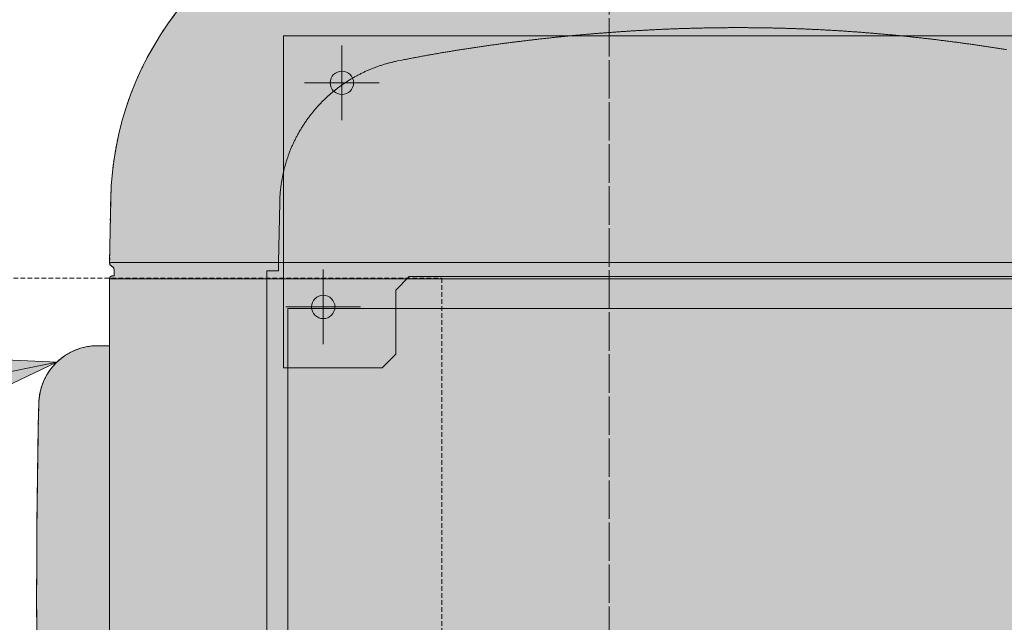
# Model space of a CAD drawing. Units: millimetres. Extents: x -6413 to 35587, y 11952 to 41652.
# Drawn here: x 3887 to 4557, y 34026 to 34435 of the extents above; entities that cross this region are included whole.
import ezdxf
from ezdxf.enums import TextEntityAlignment as Align

# ---------------------------------------------------------------- set-up
doc = ezdxf.new("R2010")
doc.units = ezdxf.units.MM
for name, pattern in [('CENTER2', [1.125, 0.75, -0.125, 0.125, -0.125]), ('DIVIDE2', [15.875, 6.35, -3.175, 0, -3.175, 0, -3.175]), ('HIDDEN2', [0.1875, 0.125, -0.0625])]:
    doc.linetypes.add(name, pattern=pattern)
doc.layers.get('0').update_dxf_attribs({"lineweight": 0})
for name, color, linetype, lineweight in [('1-Default', 7, 'Continuous', 0), ('701-F-Medical-Equipment-Product-Centerline', 7, 'CENTER2', 13), ('721-F-Medical-Equipment-Support-Details', 7, 'Continuous', 13), ('911-Model-Dimensions+Text-A1-Layout', 7, 'Continuous', 13)]:
    doc.layers.add(name, color=color, linetype=linetype, lineweight=lineweight)
for name, color, linetype, lineweight, true_color in [('700-F-Medical-Equipment-General', 7, 'Continuous', 13, 0x8a4500), ('702-F-Medical-Equipment-Outline', 7, 'DIVIDE2', 13, 0x8a4500), ('703-F-Medical-Equipment-Foot-Print', 7, 'HIDDEN2', 13, 0x8a4500), ('704-F-Medical-Equipment-Movement', 7, 'HIDDEN2', 13, 0x8a4500), ('708-F-Medical-Equipment-Building-interface', 7, 'Continuous', 13, 0x848484), ('720-F-Medical-Equipment-Support-General', 7, 'Continuous', 13, 0x8a4500), ('723-F-Medical-Equipment-Support-Outline', 7, 'DIVIDE2', 13, 0xc0c0c0)]:
    doc.layers.add(name, color=color, linetype=linetype, lineweight=lineweight, true_color=true_color)
doc.styles.add('Gill Sans Alt One WGL', font='txt')

# ---------------------------------------------------------------- blocks, each defined once
blk = doc.blocks.new('arrow_2.5')
blk.add_hatch(color=256).paths.add_polyline_path([(4.440892098500626e-16, 2.775557561562891e-17), (-2.5, 0.625), (-2.5, -0.625)])
for p, q in [((-2.5, -0.625), (-2.5, 0.625)), ((-2.5, 0.625), (0, 0)), ((-2.5, -0.625), (0, 0))]:
    blk.add_line(p, q)
blk = doc.blocks.new('*U28')
for p, q in [((1.381635623929853e-13, -1.013810284416816e-12), (831.874468848214, 169.172386330659)), ((831.874468848214, 169.172386330659), (1.381635623929853e-13, -1.013810284416816e-12))]:
    blk.add_line(p, q)
at = {"lineweight": 13, "xscale": 50.00000000000004, "yscale": 50.00000000000004, "zscale": 50.00000000000004, "rotation": 11.49508010334541}
blk.add_blockref('arrow_2.5', (831.874468848214, 169.172386330659), dxfattribs=at)
at = {"linetype": 'Continuous', "style": 'Gill Sans Alt One WGL'}
blk.add_attdef('ID', text='', height=125, dxfattribs=at).set_placement((0, 0), align=Align.MIDDLE_CENTER)
blk = doc.blocks.new('B7280040-1(Brilliance Big Bore - Gantry Floor Anchor)')
at = {"layer": '720-F-Medical-Equipment-Support-General', "true_color": 0xffdeb5}
h = blk.add_hatch(color=254, dxfattribs=at)
h.dxf.hatch_style = 1
h.paths.add_polyline_path([(-13.72275000000002, 8.885999999999797), (-13.72275000000002, -1.70530256582424e-13), (-13.72125000000005, 0), (13.72125000000005, 0), (13.72125000000005, 8.885999999999797), (11.07825000000003, 8.885999999999797), (10.71574999999996, 8.523499999999785), (10.71574999999996, 6.803999999999917), (10.35325000000012, 6.441499999999962), (-10.48474999999996, 6.441499999999962), (-10.84724999999992, 6.803999999999803), (-10.84724999999992, 8.523499999999785), (-11.20974999999999, 8.885999999999797)])
at = {"layer": '708-F-Medical-Equipment-Building-interface'}
blk.add_lwpolyline([(-13.72125000000005, 0), (13.72125000000005, 0), (13.72125000000005, 8.885999999999797), (11.07825000000003, 8.885999999999797), (10.71574999999996, 8.523499999999785), (10.71574999999996, 6.803999999999917), (10.35325000000012, 6.441499999999962), (-10.48474999999996, 6.441499999999962), (-10.84724999999992, 6.803999999999803), (-10.84724999999992, 8.523499999999785), (-11.20974999999999, 8.885999999999797), (-13.72275000000002, 8.885999999999797), (-13.72275000000002, -1.70530256582424e-13)], close=True, dxfattribs=at)
at = {"layer": '720-F-Medical-Equipment-Support-General'}
blk.add_lwpolyline([(-13.72125000000005, 0), (13.72125000000005, 0), (13.72125000000005, 8.885999999999797), (11.07825000000003, 8.885999999999797), (10.71574999999996, 8.523499999999785), (10.71574999999996, 6.803999999999917), (10.35325000000012, 6.441499999999962), (-10.48474999999996, 6.441499999999962), (-10.84724999999992, 6.803999999999803), (-10.84724999999992, 8.523499999999785), (-11.20974999999999, 8.885999999999797), (-13.72275000000002, 8.885999999999797), (-13.72275000000002, -1.70530256582424e-13)], close=True, dxfattribs=at)
at = {"layer": '721-F-Medical-Equipment-Support-Details'}
for points in [[(12.65870830966378, 6.256500000000074), (12.65870830966378, 8.256500000000017)], [(13.65870830966389, 7.256500000000017), (11.65870830966389, 7.256500000000017)], [(12.15870830966389, 0.2565000000000737), (12.15870830966389, 2.256500000000017)], [(13.15870830966389, 1.256499999999903), (11.15870830966378, 1.256499999999903)]]:
    blk.add_lwpolyline(points, dxfattribs=at)
for centre in [(12.65870830966378, 7.256500000000017), (12.15870830966389, 1.256499999999903)]:
    blk.add_circle(centre, 0.3125, dxfattribs=at)
at = {"layer": '723-F-Medical-Equipment-Support-Outline'}
blk.add_lwpolyline([(-13.72125000000005, 0), (13.72125000000005, 0), (13.72125000000005, 8.885999999999797), (11.07825000000003, 8.885999999999797), (10.71574999999996, 8.523499999999785), (10.71574999999996, 6.803999999999917), (10.35325000000012, 6.441499999999962), (-10.48474999999996, 6.441499999999962), (-10.84724999999992, 6.803999999999803), (-10.84724999999992, 8.523499999999785), (-11.20974999999999, 8.885999999999797), (-13.72275000000002, 8.885999999999797), (-13.72275000000002, -1.70530256582424e-13)], close=True, dxfattribs=at)
blk = doc.blocks.new('B7280039-1(Brilliance Big Bore - Gantry)')
at = {"layer": '700-F-Medical-Equipment-General', "true_color": 0xffdeb5}
h = blk.add_hatch(color=254, dxfattribs=at)
h.dxf.hatch_style = 1
edge = h.paths.add_edge_path()
edge.add_line((-22.67002953316154, 35.82721201652066), (-22.67003083322317, 35.91555120874585))
edge.add_line((-22.67003083322317, 35.91555120874585), (-22.68883195416919, 35.91555120874597))
edge.add_line((-22.68883195416919, 35.91555120874597), (-22.68883195416919, 36.84058410711583))
edge.add_line((-22.68883195416919, 36.84058410711583), (-22.63635923530359, 36.84058410711572))
edge.add_line((-22.63635923530359, 36.84058410711572), (-22.63635923530359, 36.96436025656067))
edge.add_line((-22.63635923530359, 36.96436025656067), (-22.186405282284, 36.98001576921769))
edge.add_line((-22.186405282284, 36.98001576921769), (-22.186405282284, 38.2316501215584))
edge.add_arc((-22.1076609977818, 38.23164955663344), 0.07874428450422283, 90.99958923027361, 179.9995889502818, ccw=False)
edge.add_line((-22.10903471058538, 38.31038185785229), (-22.05811603880574, 38.31127129858106))
edge.add_line((-22.05811603880574, 38.31127129858106), (-22.06040330273322, 38.37678900927108))
edge.add_line((-22.06040330273322, 38.37678900927108), (-22.06437109102882, 38.49041440147846))
edge.add_arc((-22.14306849777222, 38.48766685148132), 0.07874535452408082, 1.999546246521814, 67.23838072743958)
edge.add_line((-22.11260207987908, 38.56027971700723), (-22.1123160663056, 38.56016271145512))
edge.add_arc((-22.06842826575312, 38.66556833089275), 0.1141774217889215, 179.0000971275215, 247.3945907785459, ccw=False)
edge.add_line((-22.18258830114547, 38.66756080814025), (-22.16412092475741, 39.72553801551697))
edge.add_arc((-13.5036226686794, 39.57436798299612), 8.66181750109425, 104.11093518241569, 178.9999968707045, ccw=False)
edge.add_arc((-3.371469610684073, -0.7218964835812471), 50.21238253607527, 78.5872175244993, 104.1134302800179, ccw=False)
edge.add_arc((4.889635762700732, 40.19999874166795), 8.464959019241215, 1.0000128320377826, 78.58922643711531, ccw=False)
edge.add_line((13.35330549459547, 40.34773454248125), (13.38262058577226, 38.66756080814048))
edge.add_arc((13.26848291095274, 38.66555078406327), 0.1141553722344997, -67.50034674634571, 1.0089043188854134, ccw=False)
edge.add_line((13.31216764235666, 38.56008470775356), (13.31264606506119, 38.56027971700723))
edge.add_arc((13.34311248295461, 38.48766685148082), 0.07874535452465897, 112.7616192726115, 178.0004537533325)
edge.add_line((13.26441507621064, 38.49041440147818), (13.26401595726998, 38.49024539345788))
edge.add_line((13.26401595726998, 38.49024539345788), (13.25905853618906, 38.33823058750045))
edge.add_line((13.25905853618906, 38.33823058750045), (13.30838576288363, 38.33780015901544))
edge.add_arc((13.30770643960296, 38.25906026108327), 0.07874282828606542, 0.005938666988924979, 89.50569670173371, ccw=False)
edge.add_line((13.38644926746605, 38.25906842272167), (13.38644892108653, 36.44260922083595))
edge.add_line((13.38644892108653, 36.44260922083595), (13.70456286224845, 36.44259622019894))
edge.add_arc((13.7045717520805, 34.86773767309897), 1.574858547125055, -0.00037072373959290417, 90.00032342578191, ccw=False)
edge.add_arc((-157.7240228540711, 29.47921225701645), 173.0873504889641, -1.8306610342808085, 1.7840071628135092, ccw=False)
edge.add_arc((13.04505295821461, 24.09069702316479), 2.234377341236424, 345.52688036772304, 356.3853313803293, ccw=False)
edge.add_arc((15.17040505537712, 23.54211187443424), 0.03936772822957563, 269.99355211688516, 345.52039121858155, ccw=False)
edge.add_line((15.17040062505936, 23.50274414645395), (14.72759701136658, 23.50274414645349))
edge.add_arc((14.72758023094133, 25.20356156748483), 1.700817421114114, 258.99917434791973, 270.00056528557013, ccw=False)
edge.add_line((14.40302490846977, 23.53399762961942), (14.40054049056965, 23.53447865244647))
edge.add_arc((14.07599085307812, 21.86497374871282), 1.700758386951705, 78.9989828442472, 92.3615998688272)
edge.add_line((14.00590936295083, 23.56428763246947), (14.00590936295083, -23.56573733586026))
edge.add_line((14.00590936295083, -23.56573733586026), (14.07597878816557, -23.56573733586026))
edge.add_arc((14.07596690529961, -21.86473409207116), 1.701003243830612, 270.0004002567722, 281.0854982340019)
edge.add_arc((14.72758804241176, -25.20350249808897), 1.700759651696026, 90.00000442924892, 101.00147205800448, ccw=False)
edge.add_line((14.72758791093457, -23.50274284639295), (15.17040582530615, -23.50274934670125))
edge.add_arc((15.17041315142301, -23.54210662286924), 0.03935727684985009, 14.467823420698778, 90.01066525969799, ccw=False)
edge.add_arc((13.04507336616927, -24.09069963094383), 2.234356933004806, 0.001691144263077149, 14.473186054948712, ccw=False)
edge.add_line((15.27943029820079, -24.09063368158525), (15.27944199972791, -24.48711056055637))
edge.add_arc((-219.0438995006919, -29.67715490337051), 234.3808117833086, -1.2861371141665927, 1.2688408293499265, ccw=False)
edge.add_arc((13.70455375543657, -34.86772747683428), 1.574876543735982, 270.00000023209867, 357.4448931264952, ccw=False)
edge.add_line((13.70455376181621, -36.44260402057026), (13.38644926746605, -36.44260402057026))
edge.add_line((13.38644926746605, -36.44260402057026), (13.38644926746605, -38.23165024504482))
edge.add_arc((13.30770504978154, -38.23164962229525), 0.0787442176869662, 271.0003680294209, 359.9995468756569, ccw=False)
edge.add_line((13.30907983159585, -38.31038183802741), (13.25815980307431, -38.31127065199752))
edge.add_line((13.25815980307431, -38.31127065199752), (13.26441507621018, -38.49041700160336))
edge.add_arc((13.34311146728782, -38.48766880157518), 0.07874436216034314, 182.0000447179703, 247.3287916493188)
edge.add_arc((13.26847091581931, -38.66556781191802), 0.1141787657593303, -1.000151567412388, 67.17654594214571, ccw=False)
edge.add_line((13.38263228632781, -38.66756080814139), (13.35330549459525, -40.3477319423593))
edge.add_arc((4.889634145437187, -40.19999744160697), 8.46496061356883, 281.4107825521735, 358.99999615723783, ccw=False)
edge.add_arc((-3.371478766542217, 0.721871334658367), 50.21235969614893, 255.8865739398226, 281.4127983947733, ccw=False)
edge.add_arc((-13.50362097100558, -39.57437058312129), 8.661819175820325, 180.9999943350319, 255.889056023324, ccw=False)
edge.add_line((-22.16412092475741, -39.72553931558002), (-22.1825883011457, -38.66756080814156))
edge.add_arc((-22.06842693063741, -38.66556781191768), 0.1141787657591334, 112.59242799055389, 181.0001515676674, ccw=False)
edge.add_line((-22.11229136513379, -38.560151010901), (-22.11260207987885, -38.56028101707074))
edge.add_arc((-22.14306748210494, -38.48766880157588), 0.07874436215926128, 292.7611208008635, 357.9999552825143)
edge.add_line((-22.06437109102836, -38.49041700160336), (-22.05811581789294, -38.31127065199752))
edge.add_line((-22.05811581789294, -38.31127065199752), (-22.1090347105856, -38.3103818578534))
edge.add_arc((-22.10766099778145, -38.23164955663411), 0.0787442845046756, 180.0004216104633, 269.00041076931325, ccw=False)
edge.add_line((-22.186405282284, -38.2316501360732), (-22.186405282284, -36.98001576921763))
edge.add_line((-22.186405282284, -36.98001576921763), (-22.63635923530359, -36.96436025656067))
edge.add_line((-22.63635923530359, -36.96436025656067), (-22.63635923530359, -36.84058410711623))
edge.add_line((-22.63635923530359, -36.84058410711623), (-22.68883195416919, -36.8405841071156))
edge.add_line((-22.68883195416919, -36.8405841071156), (-22.68883195416919, -35.91555120874571))
edge.add_line((-22.68883195416919, -35.91555120874571), (-22.67003083322317, -35.91555120874577))
edge.add_line((-22.67003083322317, -35.91555120874577), (-22.67003083322317, -35.82721201652043))
edge.add_arc((-22.63459480429682, -35.82721273189812), 0.0354360289335692, 92.85405200905899, 179.9988433206682, ccw=False)
edge.add_line((-22.63635923530359, -35.79182065750564), (-22.63635923530359, -30.73029413713562))
edge.add_arc((-21.75003970701268, -30.73039455692392), 0.8863195339796807, 166.5522480399223, 179.993508402059, ccw=False)
edge.add_arc((-22.57376766404501, -30.53343046505823), 0.03937053867375073, 89.99825488908152, 166.5505288072611, ccw=False)
edge.add_line((-22.57376646489985, -30.49405992640274), (-22.54075139813716, -30.49405992640297))
edge.add_line((-22.54075139813716, -30.49405992640297), (-22.54075139813716, -30.45761919707155))
edge.add_arc((-21.41866772882203, -30.45761375281063), 1.122083669328339, 148.9801499441852, 180.0002779945757, ccw=False)
edge.add_arc((-22.34653865570597, -29.89965465598213), 0.03937280733102321, 92.00072796495323, 148.9806346444198, ccw=False)
edge.add_line((-22.34791324680742, -29.86030585096304), (-22.186405282284, -29.85466353788786))
edge.add_line((-22.186405282284, -29.85466353788786), (-22.186405282284, 29.85466353788792))
edge.add_line((-22.186405282284, 29.85466353788792), (-22.34790284631424, 29.86029285034641))
edge.add_arc((-22.34650657911498, 29.89968303154995), 0.03941492023763928, 211.0306860165806, 267.96988148484195, ccw=False)
edge.add_arc((-21.41866772882217, 30.45761375281068), 1.122083669328197, 179.9997220054386, 211.0198500558394, ccw=False)
edge.add_line((-22.54075139813716, 30.45761919707132), (-22.54075139813716, 30.494059926403))
edge.add_line((-22.54075139813716, 30.494059926403), (-22.5737807655791, 30.494059926403))
edge.add_arc((-22.57377526432102, 30.53342083337197), 0.03936090735340988, 193.4384085145842, 269.99199208321096, ccw=False)
edge.add_arc((-21.75045810466082, 30.73029489297235), 0.8858894300875442, 180.0000488844774, 193.4477759258276, ccw=False)
edge.add_line((-22.63634753474804, 30.73029413713584), (-22.63635923530359, 35.79182065750558))
edge.add_arc((-22.63459515211364, 35.82721109931672), 0.03543438105976471, 179.9985169230217, 267.14637825587795, ccw=False)
at = {"layer": '700-F-Medical-Equipment-General'}
for points in [[(14.00590936295083, 23.56428763246947), (14.00590936295083, -23.56573733586026), (14.07597878816557, -23.56573733586026, 0.04840561780322009), (14.40302490846955, -23.53399892968224, -0.04803986300043873), (14.72758791093457, -23.50274284639295), (15.17040582530615, -23.50274934670125, -0.3420979149543507), (15.20852233416332, -23.5322737478115, -0.06322786360737263), (15.27943029820079, -24.09063368158525), (15.27944199972791, -24.48711056055637, -0.01114865622135605), (15.27786456720213, -34.9379358637363, -0.401211484447506), (13.70455376181621, -36.44260402057026), (13.38644926746605, -36.44260402057026), (13.38644926746605, -38.23165024504482, -0.4091066187888475), (13.30907983159585, -38.31038183802741), (13.25815980307431, -38.31127065199752), (13.26441507621018, -38.49041700160336, 0.2930303651388984), (13.31276005057418, -38.56032873603368, -0.3065739339659612), (13.38263228632781, -38.66756080814139), (13.35330549459525, -40.3477319423593, -0.352102689999967), (6.564357318204372, -48.49763930444175, -0.1118420271748635)], [(9.170922515388042, 38.44960489460175), (9.170922515388042, -38.44960229446187), (8.85841108484243, -38.44960229446187), (8.85841108484243, -38.66755560789471), (8.825328414871194, -40.27529250467222), (8.824176560208343, -40.32373800370232, -0.003060274299999901), (8.822440977844565, -40.37216010162163, -0.003062004299999954), (8.820096966607196, -40.42055879843062, -0.003061003099999799), (8.817170527730127, -40.46892629375938, -0.003058977000000004), (8.813636960040867, -40.5172547872366, -0.003058167600000056), (8.809520964712362, -40.56553517843173, -0.003057880399999953), (8.80480044069526, -40.61376096703495, -0.003058001000000117), (8.799498789100085, -40.66192695280068, -0.003058687900000086), (8.793592608816027, -40.71002273523413, -0.003059651000000151), (8.787107901077945, -40.75804311409033, -0.003061102599999984), (8.780019964712835, -40.8059776888737, -0.00306321830000008), (8.77235480095436, -40.85382385946201, -0.003066542999999959), (8.764086408569597, -40.90156992529973, -0.003067917399999987), (8.755243388915062, -40.94921198620182, -0.003067682100000029), (8.745801040818947, -40.9967396416744, -0.003066087700000011), (8.735785365515142, -41.04414899153346, -0.003062728799999966), (8.72517556201609, -41.09142963528384, -0.003060550699999855), (8.713996331494286, -41.13857897280334, -0.003059003099999921), (8.702225572901, -41.18558400347464, -0.003057967600000105), (8.689890587532318, -41.23244472729755, -0.003057185099999889), (8.676969274338035, -41.27914684359345, -0.003056962599999958), (8.663485034429755, -41.3256903523629, -0.00305724640000014), (8.649419666943857, -41.37206095292649, -0.003057879999999954), (8.634795272928443, -41.41825734522297, -0.003059026099999886), (8.619592351458323, -41.46426782869702, -0.003060669000000237), (8.603836903767785, -41.5100924033481, -0.003063227899999916), (8.587505528745567, -41.55571416837506, -0.00306513059999997), (8.570624227626524, -41.60113572390111, -0.003066864300000008), (8.553173499484728, -41.64634146918522, -0.003066327799999898), (8.535176745430135, -41.69133400435149, -0.003063395900000009), (8.516617064662, -41.73609642859731, -0.003061545600000059), (8.497519158351565, -41.78063134204683, -0.003060312199999824), (8.47786352557398, -41.82492444402084, -0.003059571000000037), (8.457676167561942, -41.86897703458115, -0.003059139399999922), (8.436936283330226, -41.91277221292549, -0.003059236000000012), (8.415669874111359, -41.95631517930082, -0.003059888399999928), (8.393860039103686, -41.99958773284357, -0.003060822800000047), (8.371528879355424, -42.04259377373819, -0.003062276400000126), (8.348659494065885, -42.08531510112201, -0.003064318000000052), (8.325275284344514, -42.12775821530303, -0.003067466600000057), (8.301359349390054, -42.16990361535574, -0.003067989399999951), (8.276936390373635, -42.21175650152622, -0.0030660149999998), (8.25198820643243, -42.25329867295224, -0.003063940600000189), (8.22654079879959, -42.29453793000297, -0.003061242699999914), (8.200577266674657, -42.33545477175272, -0.00305946369999996), (8.17412231122762, -42.37605439844899, -0.003058157299999909), (8.147161631781387, -42.41632120935125, -0.003057380700000022), (8.119716029322376, -42.45625910464435, -0.00305694209999987), (8.091772503234154, -42.49584988346504, -0.003057022200000085), (8.06335445462679, -42.53510134618247, -0.003057646000000079), (8.034446282761053, -42.57399399187253, -0.003058542999999902), (8.005071388745364, -42.61253432084274, -0.003059944600000092), (7.975214171841174, -42.65070413222981, -0.003061969599999929), (7.944899333220008, -42.68850992634185, -0.003065136400000096), (7.914109972079473, -42.72593220225369, -0.003066617100000143), (7.882872089654256, -42.7629800603969, -0.003066796099999958), (7.851170085203819, -42.7996313997233, -0.003065628899999904), (7.819027359838117, -42.83589792078746, -0.00306283209999986), (7.786432213002684, -42.87175752254129, -0.003061134900000008), (7.753406745745622, -42.90722320560121, -0.00306011280000003), (7.719937957450441, -42.94227026879477, -0.003059557900000005), (7.686049249227324, -42.97691171273979, -0.003059335900000011), (7.651728920521805, -43.01112543638638, -0.003059594899999922), (7.61699907238193, -43.04492314029073, -0.003060403699999937), (7.581846704190355, -43.07828142334174, -0.003061581800000189), (7.546295217058798, -43.11121328615639, -0.003063429300000021), (7.510331610370031, -43.14369662768621, -0.003065405200000187), (7.473979285233384, -43.17574184842408, -0.003068010799999979), (7.437225241032991, -43.20732814738398, -0.003067800699999992), (7.400092878879263, -43.23846722512033, -0.003064717400000074), (7.362573098340363, -43.26913828064664, -0.003062424899999933), (7.324684100279228, -43.29935431457923, -0.003060344300000022), (7.286420684450832, -43.32909192580718, -0.003058929700000031), (7.247801051717317, -43.35836671507209, -0.003057826600000045), (7.208816101647017, -43.38715528126255, -0.003057278300000071), (7.169487935288771, -43.41547192505743, -0.003057150399999999), (7.129808752273391, -43.44329454540772, -0.00305749360000003), (7.089795453401962, -43.47063484286934, -0.003058398199999902), (7.049442838427751, -43.49747331651639, -0.003059553000000139), (7.008770408276291, -43.52382166690364, -0.003061253699999989), (6.96776906251597, -43.54965779298297, -0.003063521400000011), (6.9264596021344, -43.57499599543343, -0.003066935700000031), (6.88483292669838, -43.59981417320481, -0.003067793299999903), (6.84291113725709, -43.62412662697707, -0.003066323799999927), (6.800685133379659, -43.64790995563902, -0.003064648899999855), (6.758175716052335, -43.6711823600545, -0.003062349799999965), (6.71537768502867, -43.69391913905073, -0.003060863999999979), (6.672307941110319, -43.71613849349291, -0.003059836099999982), (6.62896258411314, -43.73781442214627, -0.003059606200000056), (6.585359814899391, -43.75896772599776, -0.003060057700000208), (6.54149313316185, -43.77957240381357, -0.003059859700000181), (6.497383339886653, -43.79964535639516, -0.003059213700000187), (6.453025234828146, -43.81916318263364, -0.003062835099999829), (6.408433118663936, -43.83814538345337, -0.003070647600000012), (6.363600491086743, -43.85656465755847, -0.003064706199999868), (6.318559853637623, -43.87443920581293, -0.00304744370000001), (6.273317706626301, -43.89174172692191, -0.00307276589999997), (6.227820747521832, -43.90850732254984, -0.00313133690000004), (6.182044275152862, -43.92471519171085, -0.003040591600000084), (6.136269102845688, -43.94033023273863, -0.002838058100000056), (6.090583634796076, -43.95530824353483, -0.003130461200000003), (6.043962122324956, -43.96989103557576, -0.003730353800000222), (5.996048348528916, -43.98413321145262, -0.002831986999999987), (5.950957008673583, -43.99717413032266, -0.0009717487999999745), (5.910105170008023, -44.00868357651541, -0.003994029299999855), (5.857310964605972, -44.02216131611476, -0.006881561699999932), (5.775587786350115, -44.04122802094474, -0.003365780700000004), (5.66831709571079, -44.06518165768833), (5.550902023660171, -44.08867117240763, -0.0008023961999939646), (5.433412848092814, -44.11178886948099, -0.0008076695989482351), (5.31584956900906, -44.13451654804598, -0.0008025420987790454), (5.198213486469513, -44.15687630915079, -0.0007857327004102472), (5.080507200598845, -44.17886035242591, -0.0007733101011485973), (4.962734611581993, -44.20048947885806, -0.0007620993989467156), (4.844894419356535, -44.22175198789185, -0.0007515370983231761), (4.726991824169659, -44.24266868051441, -0.0007389325992598167), (4.609025525959851, -44.26323045629422, -0.000727902802247177), (4.491000724974015, -44.28345681615693, -0.000715635700874215), (4.372917421211639, -44.30333865966989, -0.0007047853995587616), (4.254779514857887, -44.3228967878205, -0.0006925851992914758), (4.136585705851132, -44.34212210017685), (4.136585705851076, -44.34212210017685, -0.0006815378009851904), (4.018342494500587, -44.3610314975416, -0.0006688250992430786), (3.900047280681747, -44.37961977966694, -0.0006591511007642315), (3.78170526464163, -44.39790254729445, -0.0006500404004607472), (3.663316446380577, -44.41587200005301), (3.66331644638052, -44.41587200005301, -0.0006427230012475458), (3.544882125960385, -44.4335424386218, -0.0006353279996091672), (3.426402303380883, -44.45090736269165, -0.0006286183017114795), (3.307880878826722, -44.46797977288043, -0.0006208819982906799), (3.189315252175106, -44.48475056875506, -0.0006165552013278347), (3.070710623673108, -44.50123535105715, -0.000614534698465086), (2.952063093134768, -44.51741981910709, -0.0006127868012786822), (2.833377860807047, -44.53331957364634, -0.0006108659006591522), (2.714652326567261, -44.54892291411883, -0.0006091555989524029), (2.595890390599209, -44.56424024101773), (2.595890390599152, -44.56424024101773, -0.0006072200004916884), (2.477089452781399, -44.57926245391215, -0.0006055081982591646), (2.358253413296836, -44.59400255341805, -0.000603584300809667), (2.239380972084859, -44.60844883898127), (2.239380972084803, -44.60844883898127, -0.0006018853013006415), (2.120474729269574, -44.62261301115649, -0.0005999778989301312), (2.00153468484956, -44.63648466944966, -0.0005982737025525675), (1.882562138887124, -44.65007681447923, -0.0005963379991200848), (1.763555791320471, -44.66337774568822, -0.0005946907007748041), (1.644519542334933, -44.67640176375625, -0.0005929110009346153), (1.525452091869113, -44.68913456800431, -0.0005910793997497033), (1.406356040046091, -44.70159175917286, -0.0005887278998215367), (1.287230086803277, -44.71376163670655, -0.0005881946002320031), (1.168076832265399, -44.725654601099, -0.0005893419002823276), (1.048896276431662, -44.73726025185667, -0.0005912570003877946), (0.9296884193028632, -44.74858638934992), (0.9296884193028063, -44.74858638934992, -0.0005944269010947094), (0.8104545609394904, -44.75962131302367), (0.8104545609394336, -44.75962131302367, -0.0005970490987766279), (0.6911947013421695, -44.77037542337064, -0.0005997914008046879), (0.5719101405733227, -44.78083441971287, -0.000602255101231252), (0.4525995785698456, -44.79101000260559, -0.0006050674019738447), (0.3332669155175836, -44.80088917143195, -0.0006076410985806955), (0.213909551294023, -44.81048232668451, -0.0006106317008761557), (0.09452878595919856, -44.81977516768592), (0.09452878595914171, -44.81977516768592, -0.0006129005997822991), (-0.0248727803631823, -44.82877939499042, -0.0006150261004343005), (-0.1442964477333817, -44.83748200798186, -0.0006161320995147267), (-0.2637409160915922, -44.84589470721482, -0.0006165009993025698), (-0.3832061854364497, -44.85400449207299, -0.0006169159990313365), (-0.5026896556454972, -44.86182436317273), (-0.502689655645554, -44.86182436317273, -0.0006174813995006659), (-0.6221913267174841, -44.86934131989733, -0.0006189319014622255), (-0.7417111986536611, -44.87656576274074, -0.0006216348996969461), (-0.8612479713921743, -44.88348599114727, -0.0006241297988991528), (-0.980801644932626, -44.89010980548659, -0.000627050899776465), (-1.100370919212878, -44.89642680526629, -0.0006296240995735498), (-1.219954494172441, -44.90244609091769, -0.000632503900495055), (-1.339552369810121, -44.90815336176229, -0.0006350626974759993), (-1.459164546126658, -44.91356161841605, -0.0006379512015262466), (-1.578789723060368, -44.91865656020207, -0.0006405374001764672), (-1.698426600549112, -44.92344858761265, -0.0006434789995457571), (-1.81807517859346, -44.92792470003107, -0.0006459232986793929), (-1.93773415713099, -44.93209529795078, -0.0006484931991209602), (-2.057403536162383, -44.93594608069327, -0.0006507201026285924), (-2.177082015625558, -44.93949004887645, -0.0006531710989712876), (-2.296769595520288, -44.94271290181985, -0.0006553662005164462), (-2.416463675723719, -44.94562634008011, -0.0006578639014287161), (-2.536165556297476, -44.94821606297828, -0.0006600677970123009), (-2.655872637117398, -44.95049377106864, -0.0006625387011790204), (-2.775586218246531, -44.95244646373612, -0.0006647844003035818), (-2.895302399498917, -44.95408454147261, -0.000667376900639108), (-3.015023780997922, -44.95539370360027, -0.0006694730010207548), (-3.134747762620407, -44.95638695073586, -0.0006716069986738278), (-3.254474344366031, -44.95704998220054, -0.0006728727985485585), (-3.374200926112053, -44.95739579861157, -0.0006735939004354123), (-3.493928807919076, -44.95741009929014, -0.0006743188000566003), (-3.613655389665325, -44.9571058848536, -0.0006752316984059539), (-3.733381971411177, -44.95647015468393, -0.0006760258014813613), (-3.853104652972036, -44.95551590939962, -0.0006769030987550754), (-3.972824734408903, -44.95422884832064, -0.0006776911002560074), (-4.092540915661345, -44.95262197206466, -0.0006785905990161381), (-4.212251896666658, -44.95068097995298, -0.0006793911004599523), (-4.331957677425635, -44.94842017266416, -0.0006802971017037245), (-4.451655657813774, -44.94582394945809, -0.0006811062002637413), (-4.57134713789435, -44.94290791107451, -0.0006820245994094405), (-4.691029517542518, -44.93965645677338, -0.0006828402008677296), (-4.810702796758392, -44.93608258717191, -0.000683761598129207), (-4.930365675481539, -44.9321720015908, -0.0006845943012222298), (-5.050016853648685, -44.92793900070978, -0.0006855514003464008), (-5.16965763132265, -44.92336928384924, -0.0006863581976197637), (-5.289284108317759, -44.91847715168774, -0.0006872210015051718), (-5.408897584696433, -44.91324570342431, -0.0006881713993931656), (-5.528496760396195, -44.90769053979827, -0.000689452999741125), (-5.648079035293392, -44.90179736013147, -0.0006894100000610758), (-5.767645709450562, -44.89557916504077, -0.0006880329996379268), (-5.887195482805623, -44.88902425397066, -0.0006862533035098084), (-6.006727055297347, -44.88214692760073, -0.0006836189975875671), (-6.126240426925278, -44.87493418531244, -0.0006814142996630647), (-6.245732997565653, -44.86740162784704, -0.0006790789011047662), (-6.365206067280667, -44.85953755464968), (-6.365206067280724, -44.85953755464968, -0.0006769819015652707), (-6.484657035947123, -44.85135366627526, -0.0006745900991897132), (-6.604085903564624, -44.84284086229135, -0.000672471001715911), (-6.723492670133112, -44.83401214331576, -0.0006926558847473453), (-6.838937752716276, -44.82485580879245, -0.0006680253031223406), (-6.958295116940519, -44.81538615940104, -0.0006657659998986499), (-7.077627779992497, -44.80559019452363, -0.0006638209983025859), (-7.196934441810754, -44.79548221483896, -0.0006616944007727737), (-7.316213802333039, -44.785051819854, -0.0006598002008753059), (-7.435465861560033, -44.77431201018567, -0.0006576571996148835), (-7.55468931942977, -44.7632510852782, -0.0006557619998391104), (-7.673885476003704, -44.75188204574886, -0.0006536335997423621), (-7.793050431096674, -44.74019319104255, -0.0006517478014956893), (-7.912185484770816, -44.72820012189953), (-7.912185484770873, -44.72820012189953, -0.0006496261995612293), (-8.031289336964619, -44.71588853764075, -0.0006477478002294312), (-8.150363287739424, -44.70327533906851, -0.0006456357006817206), (-8.269403436909442, -44.69034622550487, -0.0006437652970095201), (-8.388411084537552, -44.67711549762697, -0.0006416622998541433), (-8.507383630500158, -44.66357145488067, -0.0006398005992655451), (-8.626323674919945, -44.64972839794444, -0.0006377073994211446), (-8.74522731761266, -44.63557592632475, -0.0006358540011577022), (-8.864095858639189, -44.62112444051513, -0.000633769399651329), (-8.982926697876508, -44.60636484008319, -0.0006319267980599207), (-9.10172243544838, -44.59131012564615, -0.0006298578027679899), (-9.220477871107505, -44.57594859664948, -0.0006280172985676607), (-9.339195604976908, -44.56029325370915, -0.0006259378007502786), (-9.45787433699644, -44.54433499639399, -0.0006241368025124614), (-9.57651276710294, -44.5280842251976, -0.0006221558970578582), (-9.695110895296693, -44.51153053962523), (-9.69511089529675, -44.51153053962523, -0.0006205284008845391), (-9.8136674215163, -44.49468824035711, -0.0006188394042237891), (-9.932181045700133, -44.47754562683758, -0.0006173225989187342), (-10.05065436797094, -44.46011439962066, -0.0006155915995216852), (-10.16908218808265, -44.44238545827571, -0.0006140909022030659), (-10.28746710615877, -44.42436920329641, -0.0006124380990135378), (-10.40580782213675, -44.4060565342503, -0.0006108686990628172), (-10.52410303595605, -44.38746045175427, -0.0006089823991704728), (-10.64235274761506, -44.36856795519168, -0.0006078118006556002)]]:
    blk.add_lwpolyline(points, format="xyb", dxfattribs=at)
for points in [[(8.608407920689672, -37.43924691726545), (8.608407920689672, 37.43924951738779)], [(13.3864492674665, -36.44260402057026), (13.38644926746605, -4.115168300175412), (13.44869882158258, -4.114081637901336), (13.4486988215819, 4.009860891996652), (13.4486988215819, 4.015704669319689)], [(-18.05490151760148, -37.43923911689515), (8.608400120319345, -37.43923911689515)], [(13.38644926746605, -38.231648981029), (-22.18640528228468, -38.23164898102843)], [(13.38644926746605, -38.23165024504482), (13.38644926746605, -38.23165024504482)], [(13.26441507621018, -38.49041700160336), (13.26441507621018, -38.49041700160336)], [(13.38263237699357, -38.66755560789528), (-22.18258839181152, -38.66755560789471)], [(13.31276005057418, -38.56032873603368), (13.31276005057418, -38.56032873603368)], [(13.35330549459525, -40.3477319423593), (13.35330549459525, -40.3477319423593)], [(4.372917421211639, -44.30333865966989), (4.372917421211639, -44.30333865966989)], [(4.491000724974015, -44.28345681615693), (4.491000724974015, -44.28345681615693)], [(4.609025525959851, -44.26323045629422), (4.609025525959851, -44.26323045629422)], [(4.726991824169659, -44.24266868051441), (4.726991824169659, -44.24266868051441)], [(4.844894419356535, -44.22175198789185), (4.844894419356535, -44.22175198789185)], [(4.962734611581993, -44.20048947885806), (4.962734611581993, -44.20048947885806)], [(5.080507200598845, -44.17886035242591), (5.080507200598845, -44.17886035242591)], [(5.198213486469513, -44.15687630915079), (5.198213486469513, -44.15687630915079)], [(5.31584956900906, -44.13451654804598), (5.31584956900906, -44.13451654804598)], [(5.433412848092814, -44.11178886948099), (5.433412848092814, -44.11178886948099)], [(5.550902023660171, -44.08867117240763), (5.550902023660171, -44.08867117240763)], [(-10.52410303595605, -44.38746045175427), (-10.52410303595605, -44.38746045175427)], [(-10.40580782213675, -44.4060565342503), (-10.40580782213675, -44.4060565342503)], [(-10.28746710615877, -44.42436920329641), (-10.28746710615877, -44.42436920329641)], [(-10.16908218808265, -44.44238545827571), (-10.16908218808265, -44.44238545827571)], [(-10.05065436797094, -44.46011439962066), (-10.05065436797094, -44.46011439962066)], [(-9.932181045700133, -44.47754562683758), (-9.932181045700133, -44.47754562683758)], [(-9.8136674215163, -44.49468824035711), (-9.8136674215163, -44.49468824035711)], [(-9.57651276710294, -44.5280842251976), (-9.57651276710294, -44.5280842251976)], [(-9.45787433699644, -44.54433499639399), (-9.45787433699644, -44.54433499639399)], [(-9.339195604976908, -44.56029325370915), (-9.339195604976908, -44.56029325370915)], [(2.714652326567261, -44.54892291411883), (2.714652326567261, -44.54892291411883)], [(2.833377860807047, -44.53331957364634), (2.833377860807047, -44.53331957364634)], [(2.952063093134768, -44.51741981910709), (2.952063093134768, -44.51741981910709)], [(3.070710623673108, -44.50123535105715), (3.070710623673108, -44.50123535105715)], [(3.189315252175106, -44.48475056875506), (3.189315252175106, -44.48475056875506)], [(3.307880878826722, -44.46797977288043), (3.307880878826722, -44.46797977288043)], [(3.426402303380883, -44.45090736269165), (3.426402303380883, -44.45090736269165)], [(3.544882125960385, -44.4335424386218), (3.544882125960385, -44.4335424386218)], [(3.78170526464163, -44.39790254729445), (3.78170526464163, -44.39790254729445)], [(3.900047280681747, -44.37961977966694), (3.900047280681747, -44.37961977966694)], [(4.018342494500587, -44.3610314975416), (4.018342494500587, -44.3610314975416)], [(4.254779514857887, -44.3228967878205), (4.254779514857887, -44.3228967878205)], [(-9.220477871107505, -44.57594859664948), (-9.220477871107505, -44.57594859664948)], [(-9.10172243544838, -44.59131012564615), (-9.10172243544838, -44.59131012564615)], [(-8.982926697876508, -44.60636484008319), (-8.982926697876508, -44.60636484008319)], [(-8.864095858639189, -44.62112444051513), (-8.864095858639189, -44.62112444051513)], [(-8.74522731761266, -44.63557592632475), (-8.74522731761266, -44.63557592632475)], [(-8.626323674919945, -44.64972839794444), (-8.626323674919945, -44.64972839794444)], [(-8.507383630500158, -44.66357145488067), (-8.507383630500158, -44.66357145488067)], [(-8.388411084537552, -44.67711549762697), (-8.388411084537552, -44.67711549762697)], [(-8.269403436909442, -44.69034622550487), (-8.269403436909442, -44.69034622550487)], [(-8.150363287739424, -44.70327533906851), (-8.150363287739424, -44.70327533906851)], [(-8.031289336964619, -44.71588853764075), (-8.031289336964619, -44.71588853764075)], [(-7.793050431096674, -44.74019319104255), (-7.793050431096674, -44.74019319104255)], [(-7.673885476003704, -44.75188204574886), (-7.673885476003704, -44.75188204574886)], [(-7.55468931942977, -44.7632510852782), (-7.55468931942977, -44.7632510852782)], [(-7.435465861560033, -44.77431201018567), (-7.435465861560033, -44.77431201018567)], [(-7.316213802333039, -44.785051819854), (-7.316213802333039, -44.785051819854)], [(-7.196934441810754, -44.79548221483896), (-7.196934441810754, -44.79548221483896)], [(-7.077627779992497, -44.80559019452363), (-7.077627779992497, -44.80559019452363)], [(-6.958295116940519, -44.81538615940104), (-6.958295116940519, -44.81538615940104)], [(-6.838937752716276, -44.82485580879245), (-6.838937752716276, -44.82485580879245)], [(-6.723492670133112, -44.83401214331576), (-6.723492670133112, -44.83401214331576)], [(-0.0248727803631823, -44.82877939499042), (-0.0248727803631823, -44.82877939499042)], [(0.213909551294023, -44.81048232668451), (0.213909551294023, -44.81048232668451)], [(0.3332669155175836, -44.80088917143195), (0.3332669155175836, -44.80088917143195)], [(0.4525995785698456, -44.79101000260559), (0.4525995785698456, -44.79101000260559)], [(0.5719101405733227, -44.78083441971287), (0.5719101405733227, -44.78083441971287)], [(0.6911947013421695, -44.77037542337064), (0.6911947013421695, -44.77037542337064)], [(1.048896276431662, -44.73726025185667), (1.048896276431662, -44.73726025185667)], [(1.168076832265399, -44.725654601099), (1.168076832265399, -44.725654601099)], [(1.287230086803277, -44.71376163670655), (1.287230086803277, -44.71376163670655)], [(1.406356040046091, -44.70159175917286), (1.406356040046091, -44.70159175917286)], [(1.525452091869113, -44.68913456800431), (1.525452091869113, -44.68913456800431)], [(1.644519542334933, -44.67640176375625), (1.644519542334933, -44.67640176375625)], [(1.763555791320471, -44.66337774568822), (1.763555791320471, -44.66337774568822)], [(1.882562138887124, -44.65007681447923), (1.882562138887124, -44.65007681447923)], [(2.00153468484956, -44.63648466944966), (2.00153468484956, -44.63648466944966)], [(2.120474729269574, -44.62261301115649), (2.120474729269574, -44.62261301115649)], [(2.358253413296836, -44.59400255341805), (2.358253413296836, -44.59400255341805)], [(2.477089452781399, -44.57926245391215), (2.477089452781399, -44.57926245391215)], [(-6.604085903564624, -44.84284086229135), (-6.604085903564624, -44.84284086229135)], [(-6.484657035947123, -44.85135366627526), (-6.484657035947123, -44.85135366627526)], [(-6.245732997565653, -44.86740162784704), (-6.245732997565653, -44.86740162784704)], [(-6.126240426925278, -44.87493418531244), (-6.126240426925278, -44.87493418531244)], [(-6.006727055297347, -44.88214692760073), (-6.006727055297347, -44.88214692760073)], [(-5.887195482805623, -44.88902425397066), (-5.887195482805623, -44.88902425397066)], [(-5.767645709450562, -44.89557916504077), (-5.767645709450562, -44.89557916504077)], [(-5.648079035293392, -44.90179736013147), (-5.648079035293392, -44.90179736013147)], [(-5.528496760396195, -44.90769053979827), (-5.528496760396195, -44.90769053979827)], [(-5.408897584696433, -44.91324570342431), (-5.408897584696433, -44.91324570342431)], [(-5.289284108317759, -44.91847715168774), (-5.289284108317759, -44.91847715168774)], [(-5.16965763132265, -44.92336928384924), (-5.16965763132265, -44.92336928384924)], [(-5.050016853648685, -44.92793900070978), (-5.050016853648685, -44.92793900070978)], [(-4.930365675481539, -44.9321720015908), (-4.930365675481539, -44.9321720015908)], [(-4.810702796758392, -44.93608258717191), (-4.810702796758392, -44.93608258717191)], [(-4.691029517542518, -44.93965645677338), (-4.691029517542518, -44.93965645677338)], [(-4.57134713789435, -44.94290791107451), (-4.57134713789435, -44.94290791107451)], [(-4.451655657813774, -44.94582394945809), (-4.451655657813774, -44.94582394945809)], [(-4.331957677425635, -44.94842017266416), (-4.331957677425635, -44.94842017266416)], [(-4.212251896666658, -44.95068097995298), (-4.212251896666658, -44.95068097995298)], [(-4.092540915661345, -44.95262197206466), (-4.092540915661345, -44.95262197206466)], [(-3.972824734408903, -44.95422884832064), (-3.972824734408903, -44.95422884832064)], [(-3.853104652972036, -44.95551590939962), (-3.853104652972036, -44.95551590939962)], [(-3.733381971411177, -44.95647015468393), (-3.733381971411177, -44.95647015468393)], [(-3.613655389665325, -44.9571058848536), (-3.613655389665325, -44.9571058848536)], [(-3.493928807919076, -44.95741009929014), (-3.493928807919076, -44.95741009929014)], [(-3.374200926112053, -44.95739579861157), (-3.374200926112053, -44.95739579861157)], [(-3.254474344366031, -44.95704998220054), (-3.254474344366031, -44.95704998220054)], [(-3.134747762620407, -44.95638695073586), (-3.134747762620407, -44.95638695073586)], [(-3.015023780997922, -44.95539370360027), (-3.015023780997922, -44.95539370360027)], [(-2.895302399498917, -44.95408454147261), (-2.895302399498917, -44.95408454147261)], [(-2.775586218246531, -44.95244646373612), (-2.775586218246531, -44.95244646373612)], [(-2.655872637117398, -44.95049377106864), (-2.655872637117398, -44.95049377106864)], [(-2.536165556297476, -44.94821606297828), (-2.536165556297476, -44.94821606297828)], [(-2.416463675723719, -44.94562634008011), (-2.416463675723719, -44.94562634008011)], [(-2.296769595520288, -44.94271290181985), (-2.296769595520288, -44.94271290181985)], [(-2.177082015625558, -44.93949004887645), (-2.177082015625558, -44.93949004887645)], [(-2.057403536162383, -44.93594608069327), (-2.057403536162383, -44.93594608069327)], [(-1.93773415713099, -44.93209529795078), (-1.93773415713099, -44.93209529795078)], [(-1.81807517859346, -44.92792470003107), (-1.81807517859346, -44.92792470003107)], [(-1.698426600549112, -44.92344858761265), (-1.698426600549112, -44.92344858761265)], [(-1.578789723060368, -44.91865656020207), (-1.578789723060368, -44.91865656020207)], [(-1.459164546126658, -44.91356161841605), (-1.459164546126658, -44.91356161841605)], [(-1.339552369810121, -44.90815336176229), (-1.339552369810121, -44.90815336176229)], [(-1.219954494172441, -44.90244609091769), (-1.219954494172441, -44.90244609091769)], [(-1.100370919212878, -44.89642680526629), (-1.100370919212878, -44.89642680526629)], [(-0.980801644932626, -44.89010980548659), (-0.980801644932626, -44.89010980548659)], [(-0.8612479713921743, -44.88348599114727), (-0.8612479713921743, -44.88348599114727)], [(-0.7417111986536611, -44.87656576274074), (-0.7417111986536611, -44.87656576274074)], [(-0.6221913267174841, -44.86934131989733), (-0.6221913267174841, -44.86934131989733)], [(-0.3832061854364497, -44.85400449207299), (-0.3832061854364497, -44.85400449207299)], [(-0.2637409160915922, -44.84589470721482), (-0.2637409160915922, -44.84589470721482)], [(-0.1442964477333817, -44.83748200798186), (-0.1442964477333817, -44.83748200798186)]]:
    blk.add_lwpolyline(points, dxfattribs=at)
at = {"layer": '701-F-Medical-Equipment-Product-Centerline'}
blk.add_line((-1.836909530733566e-16, -50.5568328814723), (6.123031769111886e-17, 50.55683288147242), dxfattribs=at)
at = {"layer": '702-F-Medical-Equipment-Outline'}
blk.add_lwpolyline([(14.00590936295083, 23.56428763246947), (14.00590936295083, -23.56573733586026), (14.07597878816557, -23.56573733586026, 0.04840561780322009), (14.40302490846955, -23.53399892968224, -0.04803986300043873), (14.72758791093457, -23.50274284639295), (15.17040582530615, -23.50274934670125, -0.3420979149543507), (15.20852233416332, -23.5322737478115, -0.06322786360737263), (15.27943029820079, -24.09063368158525), (15.27944199972791, -24.48711056055637, -0.01114865622135605), (15.27786456720213, -34.9379358637363, -0.401211484447506), (13.70455376181621, -36.44260402057026), (13.38644926746605, -36.44260402057026), (13.38644926746605, -38.23165024504482, -0.4091066187888475), (13.30907983159585, -38.31038183802741), (13.25815980307431, -38.31127065199752), (13.26441507621018, -38.49041700160336, 0.2930303651388984), (13.31276005057418, -38.56032873603368, -0.3065739339659612), (13.38263228632781, -38.66756080814139), (13.35330549459525, -40.3477319423593, -0.352102689999967), (6.564357318204372, -48.49763930444175, -0.1118420271748635)], format="xyb", dxfattribs=at)
at = {"layer": '703-F-Medical-Equipment-Foot-Print'}
blk.add_lwpolyline([(14.00590936295083, 23.56428763246947), (14.00590936295083, -23.56573733586026), (14.07597878816557, -23.56573733586026, 0.04840561780322009), (14.40302490846955, -23.53399892968224, -0.04803986300043873), (14.72758791093457, -23.50274284639295), (15.17040582530615, -23.50274934670125, -0.3420979149543507), (15.20852233416332, -23.5322737478115, -0.06322786360737263), (15.27943029820079, -24.09063368158525), (15.27944199972791, -24.48711056055637, -0.01114865622135605), (15.27786456720213, -34.9379358637363, -0.401211484447506), (13.70455376181621, -36.44260402057026), (13.38644926746605, -36.44260402057026), (13.38644926746605, -38.23165024504482, -0.4091066187888475), (13.30907983159585, -38.31038183802741), (13.25815980307431, -38.31127065199752), (13.26441507621018, -38.49041700160336, 0.2930303651388984), (13.31276005057418, -38.56032873603368, -0.3065739339659612), (13.38263228632781, -38.66756080814139), (13.35330549459525, -40.3477319423593, -0.352102689999967), (6.564357318204372, -48.49763930444175, -0.1118420271748635)], format="xyb", dxfattribs=at)
at = {"layer": '704-F-Medical-Equipment-Movement'}
blk.add_lwpolyline([(69.81656066886785, -10.35041282910487), (78.39232392469705, -10.35041282910487), (78.39232392469705, -38.25241768060658), (4.482785338274311, -38.25241768060658), (4.482785338274311, 38.24215959058768), (78.39232392469705, 38.24215959058768), (78.39232392469705, 10.34015473908596), (69.81656066886785, 10.34015473908596), (68.64713840670936, 10.14525102872619), (67.86752356527029, 9.365636187287123), (67.47771614455075, 8.3911176354884), (67.67261985491052, 7.40634099367071), (68.45223469634959, 3.703170496835355), (68.64713840670936, 0), (68.45223469634959, -3.713428586854263), (67.67261985491052, -7.416599083689619), (67.47771614455075, -8.586021345848138), (67.86752356527029, -9.560539897646919), (68.64713840670936, -10.1555091187451)], close=True, dxfattribs=at)
blk = doc.blocks.new('A7280008-1(Brilliance Big Bore)')
at = {"layer": '701-F-Medical-Equipment-Product-Centerline'}
blk.add_line((0, -59.83692015717668), (0, 59.83692015717668), dxfattribs=at)
at = {"layer": '1-Default'}
for name, p in [('B7280039-1(Brilliance Big Bore - Gantry)', (0, 0)), ('B7280040-1(Brilliance Big Bore - Gantry Floor Anchor)', (-4.998708309663755, -44.73654453937996))]:
    blk.add_blockref(name, p, dxfattribs=at)

msp = doc.modelspace()

# ---------------------------------------------------------------- block references
at = {"layer": '911-Model-Dimensions+Text-A1-Layout', "lineweight": 0}
msp.add_blockref('*U28', (3080.222354375292, 34033.53954075486), dxfattribs=at)

# ---------------------------------------------------------------- next in the draw order: block references
at = {"layer": '1-Default', "xscale": 25.4, "yscale": 25.4, "zscale": 25.4, "rotation": 180}
msp.add_blockref('A7280008-1(Brilliance Big Bore)', (4287.840400841053, 33288.16244493551), dxfattribs=at)

doc.saveas('drawing.dxf')
